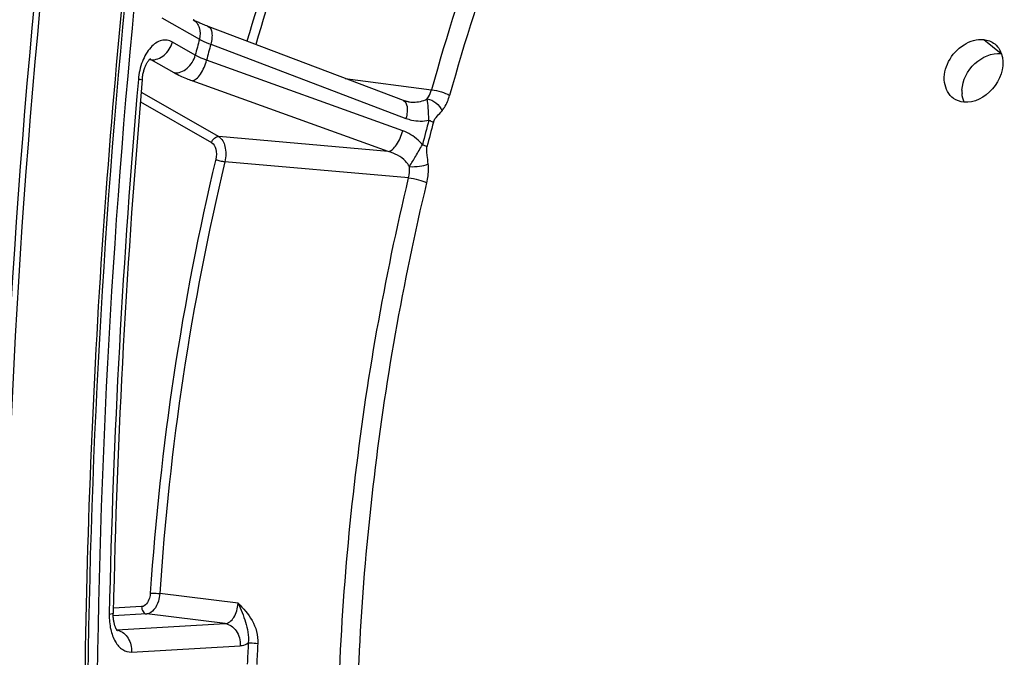
# Model space of a CAD drawing. Units: millimetres. Extents: x 0 to 594, y 0 to 420.
# Drawn here: x 105 to 119, y 64 to 73 of the extents above; entities that cross this region are included whole.
import ezdxf

# ---------------------------------------------------------------- set-up
doc = ezdxf.new("R2010")
doc.units = ezdxf.units.MM
doc.header["$LTSCALE"] = 32.67
doc.layers.get('0').update_dxf_attribs({"linetype": 'CONTINUOUS'})
doc.layers.add('AXES', color=7, linetype='CONTINUOUS')
doc.layers.add('SOLIDES', color=7, linetype='CONTINUOUS')

msp = doc.modelspace()

# ---------------------------------------------------------------- linework, layer by layer
at = {"color": 7, "linetype": 'CONTINUOUS'}
msp.add_arc((222.66347, 61.873658), 118.405232, 173.70735922, 180.00353214, dxfattribs=at)
at = {"color": 3, "linetype": 'CONTINUOUS'}
msp.add_arc((222.484688, 61.89124), 118.137653, 173.75468451, 180.01237621, dxfattribs=at)
at = {"layer": 'AXES', "color": 9, "linetype": 'CONTINUOUS'}
msp.add_line((118.705187, 72.660858), (118.959306, 72.455805), dxfattribs=at)
at = {"layer": 'AXES', "color": 7, "linetype": 'CONTINUOUS'}
msp.add_arc((118.826275, 71.901072), 0.439703, 177.5765338, 184.2436048, dxfattribs=at)
at = {"layer": 'AXES', "color": 3, "linetype": 'CONTINUOUS'}
for points, knots in [([(118.264886, 71.798262), (118.192422, 71.849807), (118.091942, 72.044694), (118.171623, 72.3578), (118.387834, 72.601957), (118.606253, 72.671094), (118.705187, 72.660858)], [0, 0, 0, 0, 0.219842023, 0.478827688, 0.754111002, 1, 1, 1, 1]), ([(118.978799, 72.398315), (119.006916, 72.240226), (118.888632, 71.903941), (118.566896, 71.727735), (118.413218, 71.743634)], [0, 0, 0, 0, 0.509634438, 1, 1, 1, 1])]:
    msp.add_open_spline(points, degree=3, knots=knots, dxfattribs=at)
for points in [[(118.705187, 72.660858), (118.762681, 72.65491), (118.821154, 72.632773), (118.86625, 72.596617)], [(118.86625, 72.596617), (118.925549, 72.549074), (118.96549, 72.473146), (118.978799, 72.398315)], [(118.413218, 71.743634), (118.360807, 71.749057), (118.307822, 71.76772), (118.264886, 71.798262)]]:
    msp.add_open_spline(points, degree=3, dxfattribs=at)
at = {"layer": 'AXES', "color": 7, "linetype": 'CONTINUOUS'}
msp.add_open_spline([(118.386965, 71.919664), (118.392967, 72.064014), (118.532256, 72.341067), (118.823344, 72.469871), (118.959306, 72.455805)], degree=3, knots=[0, 0, 0, 0, 0.513847189, 1, 1, 1, 1], dxfattribs=at)
msp.add_open_spline([(118.418637, 71.74293), (118.401105, 71.782318), (118.391004, 71.825542), (118.387777, 71.868535)], degree=3, dxfattribs=at)
at = {"layer": 'SOLIDES', "color": 9, "linetype": 'CONTINUOUS'}
for p, q in [((106.668834, 72.981664), (107.219103, 72.666766)), ((107.158213, 72.432173), (106.823289, 72.623837)), ((107.384715, 72.591566), (110.244082, 71.506723)), ((106.501836, 72.364909), (106.48483, 72.366181)), ((106.511937, 72.364153), (106.501836, 72.364909)), ((106.846863, 72.172488), (106.511937, 72.364153)), ((110.196858, 71.324781), (107.324256, 72.358633)), ((109.985138, 71.021014), (107.112553, 72.054937)), ((109.355694, 72.090438), (110.618841, 71.926974)), ((106.365851, 71.889404), (107.501701, 71.2394)), ((106.354034, 71.750213), (107.397917, 71.152839)), ((109.985138, 71.021014), (107.501701, 71.2394)), ((110.283403, 70.634616), (107.591743, 70.872027)), ((107.784969, 64.40455), (106.638083, 64.545196)), ((106.373051, 64.353601), (105.958729, 64.329318)), ((106.447543, 64.245832), (105.957364, 64.217102)), ((107.594406, 64.104877), (106.447543, 64.245832)), ((106.008538, 64.011928), (107.594406, 64.104877)), ((106.225593, 63.688244), (107.817884, 63.781569))]:
    msp.add_line(p, q, dxfattribs=at)
at = {"layer": 'SOLIDES', "color": 7, "linetype": 'CONTINUOUS'}
msp.add_line((110.209758, 71.766433), (107.348669, 72.851847), dxfattribs=at)
for points in [[(107.348667, 72.851847), (107.344363, 72.853484), (107.325355, 72.860816), (107.307034, 72.868047), (107.289408, 72.875167), (107.272485, 72.882163), (107.256273, 72.889025), (107.240776, 72.895743), (107.225996, 72.902305), (107.211945, 72.908699), (107.198621, 72.914914), (107.186025, 72.92094), (107.174168, 72.926762), (107.163043, 72.93237), (107.152648, 72.937755), (107.142998, 72.942894), (107.134096, 72.947773), (107.126335, 72.95215)], [(106.381553, 72.074373), (106.383094, 72.090007), (106.384987, 72.105695), (106.387213, 72.121273), (106.389763, 72.1367), (106.392624, 72.151921), (106.395783, 72.166904), (106.399226, 72.18161), (106.402933, 72.195989), (106.406887, 72.210009), (106.411067, 72.223639), (106.415446, 72.236827), (106.420002, 72.249547), (106.424709, 72.261776), (106.429534, 72.273468), (106.43445, 72.284605), (106.439428, 72.295172), (106.44443, 72.305133), (106.449424, 72.314476), (106.454383, 72.323202), (106.459268, 72.331293), (106.464043, 72.338742), (106.468686, 72.345565), (106.473181, 72.351789), (106.477497, 72.357417), (106.481606, 72.362461), (106.485492, 72.366945), (106.489128, 72.370883), (106.492474, 72.374279), (106.495485, 72.377135), (106.498129, 72.37947), (106.500361, 72.381301), (106.502111, 72.382627), (106.50322, 72.383404)], [(110.279741, 71.748854), (110.274835, 71.749533), (110.263971, 71.751333), (110.2531, 71.753545), (110.242235, 71.756163), (110.231379, 71.759186), (110.220546, 71.762612), (110.209758, 71.766433)], [(106.017868, 63.99968), (106.018361, 63.999293), (106.018549, 63.999135), (106.01824, 63.999427), (106.01747, 64.00021), (106.016269, 64.001531), (106.014684, 64.003415), (106.012781, 64.005856), (106.010596, 64.008873), (106.008171, 64.012474), (106.005569, 64.016627), (106.002835, 64.021311), (105.999992, 64.02654), (105.99706, 64.032331), (105.99407, 64.038677), (105.991046, 64.045582), (105.987996, 64.05309), (105.984939, 64.061225), (105.981912, 64.069966), (105.978946, 64.079297), (105.976065, 64.089214), (105.973297, 64.099705), (105.970672, 64.11073), (105.968215, 64.12227), (105.965947, 64.13431), (105.963892, 64.146802), (105.962069, 64.159721), (105.960495, 64.173042), (105.959188, 64.186722), (105.958161, 64.20073), (105.957425, 64.215038), (105.956993, 64.229602), (105.956873, 64.244383), (105.957023, 64.257183)]]:
    msp.add_lwpolyline(points, dxfattribs=at)
at = {"layer": 'SOLIDES', "color": 9, "linetype": 'CONTINUOUS'}
for centre, radius, start, end in [((140.813941, 63.071936), 34.260898, 160.3455272, 163.7886704), ((140.803795, 63.069575), 34.113126, 160.3455821, 163.7987033), ((143.940739, 62.623079), 34.596407, 160.2861262, 164.3995948), ((143.910474, 62.621696), 34.290349, 160.2861228, 164.3995985), ((147.930122, 61.974822), 42.091624, 165.2847166, 165.6146302), ((147.74459, 61.991651), 41.72862, 165.2844607, 165.6148895), ((223.975462, 61.756167), 118.102672, 174.98730586, 178.79568096), ((145.727923, 62.165258), 36.362552, 165.15664, 165.7427207), ((145.653653, 62.172004), 36.217294, 165.1566388, 165.7427201), ((144.715453, 62.042442), 38.297763, 166.6152944, 176.2410925), ((144.685587, 62.04549), 38.12953, 166.6152944, 176.2410926), ((105.976736, 63.81029), 0.20286, 75.6590214, 80.6792035), ((146.322429, 61.853603), 38.437759, 177.0659367, 177.5316005), ((146.292924, 61.856782), 38.269877, 177.0659397, 177.5316039)]:
    msp.add_arc(centre, radius, start, end, dxfattribs=at)
at = {"layer": 'SOLIDES', "color": 7, "linetype": 'CONTINUOUS'}
msp.add_arc((223.733674, 61.781182), 117.802675, 174.9873003, 178.79565644, dxfattribs=at)
at = {"layer": 'SOLIDES', "color": 9, "linetype": 'CONTINUOUS'}
for points, knots in [([(107.614918, 83.661295), (106.920526, 79.966291), (105.886779, 72.513431), (105.396155, 61.317544), (105.969767, 50.336995), (107.078602, 43.178659), (107.820245, 39.709016)], [0, 0, 0, 0, 0.255093545, 0.509618649, 0.759267814, 1, 1, 1, 1]), ([(107.75038, 83.633209), (107.056979, 79.943483), (106.024709, 72.501268), (105.534785, 61.321373), (106.107578, 50.356508), (107.214829, 43.208397), (107.955414, 39.74371)], [0, 0, 0, 0, 0.255093545, 0.509618649, 0.759267814, 1, 1, 1, 1]), ([(107.126335, 72.95215), (107.14745, 72.940063), (107.186091, 72.906038), (107.235257, 72.809542), (107.233295, 72.721433), (107.219106, 72.666765)], [0, 0, 0, 0, 0.228599689, 0.469307566, 1, 1, 1, 1]), ([(107.348669, 72.851847), (107.380788, 72.839661), (107.406325, 72.768059), (107.403262, 72.679488), (107.392728, 72.621666), (107.384713, 72.591567)], [0, 0, 0, 0, 0.373402988, 0.661432103, 1, 1, 1, 1]), ([(106.823289, 72.623837), (106.79938, 72.637519), (106.746297, 72.656755), (106.659878, 72.651221), (106.576488, 72.612204), (106.469245, 72.516252), (106.36909, 72.333532), (106.332392, 72.165691), (106.32449, 72.075559)], [0, 0, 0, 0, 0.095732419, 0.190552756, 0.293335907, 0.409763463, 0.685557285, 1, 1, 1, 1]), ([(106.511936, 72.364154), (106.579022, 72.35862), (106.726125, 72.419998), (106.804274, 72.550578), (106.823289, 72.623837)], [0, 0, 0, 0, 0.470724542, 1, 1, 1, 1]), ([(107.219103, 72.666766), (107.230402, 72.660364), (107.284081, 72.632054), (107.340182, 72.608585), (107.384715, 72.591566)], [0, 0, 0, 0, 0.21409097, 1, 1, 1, 1]), ([(106.846863, 72.172488), (106.913949, 72.166953), (107.061052, 72.228332), (107.139201, 72.358912), (107.158216, 72.432171)], [0, 0, 0, 0, 0.470724543, 1, 1, 1, 1]), ([(107.324256, 72.358633), (107.30813, 72.364392), (107.251459, 72.385698), (107.195831, 72.410431), (107.158213, 72.432173)], [0, 0, 0, 0, 0.282694049, 1, 1, 1, 1]), ([(107.112553, 72.054937), (107.134492, 72.058615), (107.181838, 72.087738), (107.263477, 72.185988), (107.305899, 72.286047), (107.324254, 72.358633)], [0, 0, 0, 0, 0.174335719, 0.413241197, 1, 1, 1, 1]), ([(107.112553, 72.054937), (107.08677, 72.064217), (106.996167, 72.098467), (106.907185, 72.137969), (106.846863, 72.172488)], [0, 0, 0, 0, 0.282780728, 1, 1, 1, 1]), ([(106.381553, 72.074373), (106.37234, 72.072024), (106.352866, 72.074933), (106.33398, 72.074748), (106.32449, 72.075559)], [0, 0, 0, 0, 0.499553801, 1, 1, 1, 1]), ([(110.553199, 71.792086), (110.56053, 71.801032), (110.589682, 71.842061), (110.608788, 71.889651), (110.618841, 71.926974)], [0, 0, 0, 0, 0.230307009, 1, 1, 1, 1]), ([(110.61884, 71.926971), (110.667664, 71.921626), (110.758179, 71.899483), (110.846384, 71.866728), (110.883358, 71.843282)], [0, 0, 0, 0, 0.52871524, 1, 1, 1, 1]), ([(110.772257, 71.618714), (110.78454, 71.633618), (110.833484, 71.701941), (110.865985, 71.781114), (110.883358, 71.843282)], [0, 0, 0, 0, 0.230292001, 1, 1, 1, 1]), ([(110.208057, 71.767074), (110.240184, 71.754885), (110.265719, 71.683258), (110.262646, 71.594666), (110.252102, 71.536829), (110.244082, 71.506723)], [0, 0, 0, 0, 0.373395482, 0.661432214, 1, 1, 1, 1]), ([(110.279741, 71.748854), (110.303174, 71.745816), (110.395695, 71.739263), (110.493127, 71.75724), (110.553199, 71.792086)], [0, 0, 0, 0, 0.253866379, 1, 1, 1, 1]), ([(110.553208, 71.792097), (110.600426, 71.786171), (110.690271, 71.740591), (110.754587, 71.663714), (110.772257, 71.618714)], [0, 0, 0, 0, 0.496057154, 1, 1, 1, 1]), ([(110.578796, 71.48052), (110.576516, 71.540701), (110.575599, 71.645199), (110.560551, 71.748625), (110.553209, 71.792092)], [0, 0, 0, 0, 0.577375839, 1, 1, 1, 1]), ([(110.644937, 71.450055), (110.654298, 71.485376), (110.703373, 71.541476), (110.750573, 71.592406), (110.772257, 71.618714)], [0, 0, 0, 0, 0.517333611, 1, 1, 1, 1]), ([(110.244082, 71.506723), (110.270938, 71.496534), (110.378867, 71.463524), (110.496846, 71.461708), (110.578796, 71.48052)], [0, 0, 0, 0, 0.254627793, 1, 1, 1, 1]), ([(110.578796, 71.48052), (110.585214, 71.478089), (110.607779, 71.469135), (110.629925, 71.458901), (110.644937, 71.450055)], [0, 0, 0, 0, 0.282559696, 1, 1, 1, 1]), ([(107.397917, 71.152839), (107.404255, 71.177259), (107.430304, 71.220785), (107.479339, 71.241245), (107.501701, 71.2394)], [0, 0, 0, 0, 0.529275455, 1, 1, 1, 1]), ([(107.501701, 71.2394), (107.550952, 71.211008), (107.596392, 71.114227), (107.608962, 70.984846), (107.600432, 70.909225), (107.591743, 70.872027)], [0, 0, 0, 0, 0.431592129, 0.709990878, 1, 1, 1, 1]), ([(109.985138, 71.021014), (110.007082, 71.024692), (110.054436, 71.053825), (110.136084, 71.152099), (110.178508, 71.252179), (110.196858, 71.324781)], [0, 0, 0, 0, 0.174335735, 0.413248427, 1, 1, 1, 1]), ([(110.48535, 71.120497), (110.465879, 71.14402), (110.384342, 71.230342), (110.279741, 71.294951), (110.196858, 71.324781)], [0, 0, 0, 0, 0.257415763, 1, 1, 1, 1]), ([(107.397917, 71.152839), (107.430875, 71.133976), (107.473272, 71.044664), (107.469446, 70.956147), (107.457944, 70.907924)], [0, 0, 0, 0, 0.433744355, 1, 1, 1, 1]), ([(110.29593, 70.800854), (110.325898, 70.851763), (110.391328, 70.956939), (110.450783, 71.065714), (110.48535, 71.120498)], [0, 0, 0, 0, 0.476973351, 1, 1, 1, 1]), ([(110.48535, 71.120498), (110.491794, 71.118175), (110.514431, 71.109636), (110.536694, 71.099896), (110.551865, 71.09147)], [0, 0, 0, 0, 0.282983149, 1, 1, 1, 1]), ([(110.570023, 70.83956), (110.565795, 70.881098), (110.556515, 70.943388), (110.547216, 71.026952), (110.546542, 71.070523), (110.551865, 71.09147)], [0, 0, 0, 0, 0.494531328, 0.744015416, 1, 1, 1, 1]), ([(110.295922, 70.800867), (110.280154, 70.82932), (110.199947, 70.932206), (110.078126, 70.99543), (109.985137, 71.021014)], [0, 0, 0, 0, 0.252221317, 1, 1, 1, 1]), ([(107.457944, 70.907924), (107.477312, 70.898098), (107.521945, 70.884379), (107.567297, 70.874672), (107.591743, 70.872027)], [0, 0, 0, 0, 0.469003996, 1, 1, 1, 1]), ([(110.295924, 70.800845), (110.344623, 70.796281), (110.437766, 70.801854), (110.530272, 70.820834), (110.570023, 70.83956)], [0, 0, 0, 0, 0.52676721, 1, 1, 1, 1]), ([(110.550889, 70.562362), (110.567215, 70.630374), (110.577575, 70.723996), (110.572344, 70.81676), (110.570023, 70.83956)], [0, 0, 0, 0, 0.75320295, 1, 1, 1, 1]), ([(110.365934, 52.968017), (109.989096, 54.330225), (109.428999, 57.187966), (109.145329, 61.614729), (109.40026, 66.149716), (109.928587, 69.156544), (110.283403, 70.634616)], [0, 0, 0, 0, 0.237730176, 0.487946985, 0.744324099, 1, 1, 1, 1]), ([(110.63269, 53.052049), (110.259186, 54.402206), (109.704043, 57.234667), (109.422882, 61.622269), (109.675558, 66.117137), (110.199212, 69.097366), (110.550889, 70.562362)], [0, 0, 0, 0, 0.23773017, 0.487946982, 0.744324102, 1, 1, 1, 1]), ([(110.283404, 70.634619), (110.332292, 70.629328), (110.422988, 70.609807), (110.512218, 70.582165), (110.550889, 70.562362)], [0, 0, 0, 0, 0.530916851, 1, 1, 1, 1]), ([(106.500078, 64.553177), (106.498398, 64.527897), (106.486267, 64.450833), (106.429176, 64.35689), (106.373051, 64.353601)], [0, 0, 0, 0, 0.310647545, 1, 1, 1, 1]), ([(106.638083, 64.545196), (106.635389, 64.507279), (106.616664, 64.391911), (106.531643, 64.250881), (106.447543, 64.245832)], [0, 0, 0, 0, 0.310902832, 1, 1, 1, 1]), ([(106.500078, 64.553177), (106.509504, 64.553211), (106.555585, 64.551996), (106.601612, 64.54892), (106.638083, 64.545196)], [0, 0, 0, 0, 0.20453899, 1, 1, 1, 1]), ([(106.373051, 64.353601), (106.371874, 64.328674), (106.383019, 64.279679), (106.425968, 64.248532), (106.447543, 64.245832)], [0, 0, 0, 0, 0.534396692, 1, 1, 1, 1]), ([(107.594406, 64.104877), (107.618808, 64.106206), (107.671803, 64.128529), (107.73028, 64.198285), (107.771004, 64.293751), (107.782999, 64.366595), (107.784969, 64.40455)], [0, 0, 0, 0, 0.192202358, 0.425495997, 0.701087617, 1, 1, 1, 1]), ([(107.784968, 64.40455), (107.807042, 64.359032), (107.846055, 64.267473), (107.896415, 64.126463), (107.935711, 63.978958), (107.940916, 63.874014), (107.935057, 63.821104)], [0, 0, 0, 0, 0.249325756, 0.489900868, 0.737643863, 1, 1, 1, 1]), ([(107.784969, 64.40455), (107.861179, 64.327201), (108.016741, 64.162135), (108.079115, 63.930857), (108.073215, 63.815688)], [0, 0, 0, 0, 0.48496299, 1, 1, 1, 1]), ([(105.898879, 64.238424), (105.897353, 64.165264), (105.909228, 64.026693), (105.973425, 63.845334), (106.079926, 63.715768), (106.180836, 63.685621), (106.225593, 63.688244)], [0, 0, 0, 0, 0.311383209, 0.585179219, 0.809220637, 1, 1, 1, 1]), ([(105.957023, 64.257183), (105.956978, 64.25502), (105.951572, 64.25006), (105.932365, 64.243602), (105.913407, 64.240359), (105.898879, 64.238424)], [0, 0, 0, 0, 0.103538389, 0.298627733, 1, 1, 1, 1]), ([(107.594407, 64.104877), (107.626214, 64.100896), (107.690967, 64.07562), (107.79202, 63.972509), (107.821413, 63.856352), (107.817884, 63.781569)], [0, 0, 0, 0, 0.226421192, 0.471175972, 1, 1, 1, 1]), ([(106.026983, 64.006828), (106.087141, 63.991459), (106.199174, 63.896034), (106.228904, 63.758421), (106.225593, 63.688244)], [0, 0, 0, 0, 0.469153677, 1, 1, 1, 1]), ([(107.817884, 63.781569), (107.827785, 63.78215), (107.869024, 63.787473), (107.908293, 63.804387), (107.935058, 63.821105)], [0, 0, 0, 0, 0.23912561, 1, 1, 1, 1]), ([(107.935058, 63.82111), (107.944493, 63.821553), (107.990615, 63.821786), (108.036742, 63.819393), (108.073215, 63.815688)], [0, 0, 0, 0, 0.20485953, 1, 1, 1, 1])]:
    msp.add_open_spline(points, degree=3, knots=knots, dxfattribs=at)
at = {"layer": 'SOLIDES', "color": 7, "linetype": 'CONTINUOUS'}
msp.add_open_spline([(106.226907, 74.567958), (105.746832, 70.148767), (105.28247, 61.350906), (105.81744, 52.554321), (106.349889, 48.242555)], degree=3, knots=[0, 0, 0, 0, 0.505726754, 1, 1, 1, 1], dxfattribs=at)
at = {"layer": 'SOLIDES', "color": 9, "linetype": 'CONTINUOUS'}
for points in [[(106.511937, 72.364153), (106.505527, 72.367934), (106.498708, 72.371109), (106.491657, 72.373487)], [(110.283403, 70.634616), (110.296879, 70.688532), (110.301397, 70.745564), (110.295922, 70.800867)]]:
    msp.add_open_spline(points, degree=3, dxfattribs=at)

doc.saveas('drawing.dxf')
